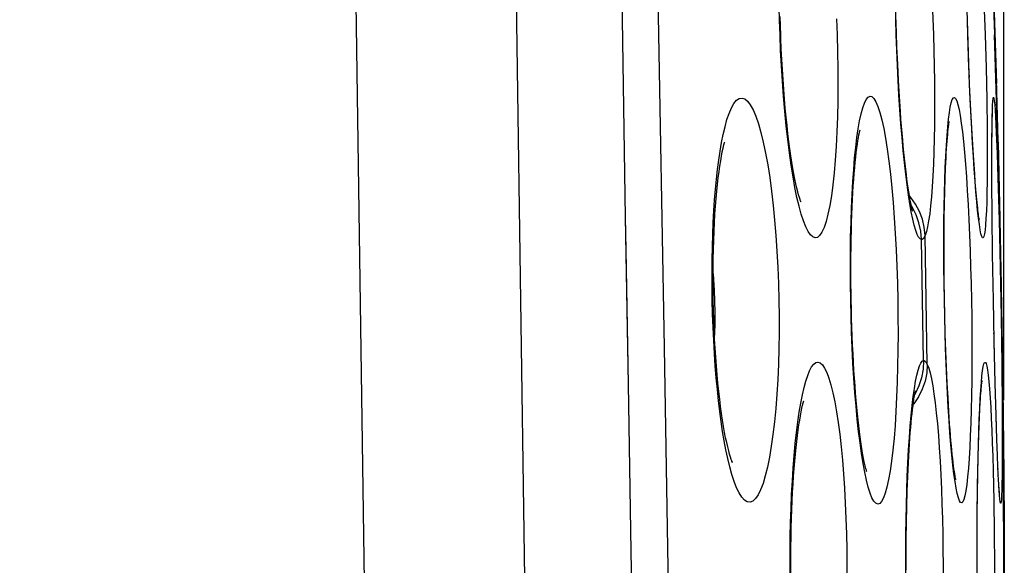
# Model space of a CAD drawing. Units: millimetres. Extents: x 60 to 213, y 55 to 129.
# Drawn here: x 210 to 213, y 86 to 88 of the extents above; entities that cross this region are included whole.
import ezdxf

# ---------------------------------------------------------------- set-up
doc = ezdxf.new("R2010")
doc.units = ezdxf.units.MM
doc.header["$LTSCALE"] = 16.335
doc.layers.get('0').update_dxf_attribs({"linetype": 'CONTINUOUS'})
doc.layers.add('CURVE', color=7, linetype='CONTINUOUS')
doc.styles.get("Standard").update_dxf_attribs({"font": 'txt', "width": 0.8})
doc.dimstyles.new('DIMSTYLE_2', dxfattribs={"dimtxt": 3, "dimasz": 3, "dimexe": 0.18, "dimexo": 0.0625, "dimgap": 0.09, "dimtad": 1, "dimdec": 1, "dimdsep": 46, "dimtxsty": 'STANDARD', "dimblk": '_FILLED', "dimblk1": '_FILLED', "dimblk2": '_FILLED', "dimcen": 0.09, "dimadec": 0, "dimazin": 0, "dimtfac": 1, "dimtdec": 1, "dimtofl": 0, "dimtmove": 0, "dimatfit": 3, "dimldrblk": '_FILLED', "dimfxl": 1, "dimtolj": 1, "dimarcsym": 0})

# ---------------------------------------------------------------- blocks, each defined once
blk = doc.blocks.new('_FILLED')
at = {"color": 0, "linetype": 'BYBLOCK'}
blk.add_solid([(0, 0), (-1, 0.31667), (-1, -0.31667)], dxfattribs=at)
blk = doc.blocks.new('*D3')
at = {"color": 7, "linetype": 'CONTINUOUS'}
for p, q in [((164.7301, 97.4129), (164.7301, 126.7166)), ((212.8876, 86.5245), (212.8876, 126.7166)), ((164.7301, 125.2166), (188.8089, 125.2166)), ((212.8876, 125.2166), (188.8089, 125.2166))]:
    blk.add_line(p, q, dxfattribs=at)
at = {"color": 7, "linetype": 'CONTINUOUS', "xscale": 3, "yscale": 3, "zscale": 3, "rotation": 180}
blk.add_blockref('_FILLED', (164.7301, 125.2166), dxfattribs=at)
at = {"color": 7, "linetype": 'CONTINUOUS', "xscale": 3, "yscale": 3, "zscale": 3}
blk.add_blockref('_FILLED', (212.8876, 125.2166), dxfattribs=at)

msp = doc.modelspace()

# ---------------------------------------------------------------- linework, layer by layer
at = {"color": 253, "linetype": 'CONTINUOUS'}
for p, q in [((211.8602, 86.6838), (211.8301, 88.3879)), ((212.8268, 87.7303), (212.8304, 87.6303)), ((212.7778, 87.6303), (212.7768, 87.6724)), ((212.7813, 87.5317), (212.7778, 87.6303)), ((212.8304, 87.6303), (212.8333, 87.5308)), ((212.7828, 87.5012), (212.7813, 87.5317)), ((212.8333, 87.5308), (212.8353, 87.4349)), ((212.7854, 87.4364), (212.7837, 87.4805)), ((212.79, 87.3453), (212.7854, 87.4364)), ((212.8513, 87.3329), (212.8515, 87.3345)), ((212.8513, 87.3147), (212.8513, 87.3329)), ((212.8643, 87.3339), (212.8668, 87.2712)), ((212.8511, 87.3031), (212.8513, 87.3041)), ((212.8668, 87.2712), (212.8694, 87.1974)), ((212.8511, 87.2293), (212.851, 87.2345)), ((212.8512, 87.2002), (212.8512, 87.215)), ((212.8694, 87.1974), (212.8731, 87.069)), ((211.744, 86.9797), (211.7427, 87.0787)), ((212.8731, 87.069), (212.8764, 86.9267)), ((212.6425, 86.7665), (212.6379, 87.0108)), ((212.6526, 86.8279), (212.6488, 87.0233)), ((211.7509, 86.5727), (211.744, 86.9797)), ((212.8764, 86.9267), (212.8791, 86.777)), ((212.0118, 86.8239), (212.0124, 86.7908)), ((212.6556, 86.6325), (212.6526, 86.8279)), ((212.0124, 86.7908), (212.0123, 86.7579)), ((212.6443, 86.6443), (212.6425, 86.7665)), ((212.8791, 86.777), (212.8811, 86.6319)), ((212.8575, 86.7214), (212.8573, 86.7287)), ((212.8583, 86.6808), (212.8579, 86.7042)), ((211.8806, 85.46), (211.8602, 86.6838)), ((212.8811, 86.6319), (212.8822, 86.498)), ((212.8822, 86.498), (212.8825, 86.4188)), ((212.8641, 86.4587), (212.8636, 86.4781)), ((212.8671, 86.3756), (212.8666, 86.3846)), ((212.8691, 86.3216), (212.8693, 86.3225)), ((212.8696, 86.3148), (212.8691, 86.3216)), ((212.8548, 86.3114), (212.8567, 86.22)), ((212.8567, 86.22), (212.8581, 86.124)), ((212.8065, 86.1343), (212.8065, 86.1713)), ((212.8061, 86.0744), (212.8064, 86.1118)), ((212.8581, 86.124), (212.8587, 86.0245)), ((212.8064, 85.9745), (212.8061, 86.0744)), ((212.8587, 86.0245), (212.8587, 85.9245))]:
    msp.add_line(p, q, dxfattribs=at)
at = {"color": 7, "linetype": 'CONTINUOUS'}
for p, q in [((211.7427, 87.0787), (211.7271, 88.0885)), ((212.8523, 87.8407), (212.8593, 87.6303)), ((212.7768, 87.6724), (212.7749, 87.7416)), ((212.8567, 87.7299), (212.8646, 87.4827)), ((212.5622, 87.6364), (212.5607, 87.6896)), ((212.7788, 87.6091), (212.7768, 87.6724)), ((212.5637, 87.5928), (212.5622, 87.6364)), ((212.8712, 87.2348), (212.8593, 87.6303)), ((212.7812, 87.5434), (212.7788, 87.6091)), ((212.5659, 87.5419), (212.5637, 87.5928)), ((212.5684, 87.4922), (212.5659, 87.5419)), ((212.7837, 87.4805), (212.7812, 87.5434)), ((212.8631, 87.534), (212.8724, 87.1977)), ((212.5712, 87.4441), (212.5684, 87.4922)), ((212.7864, 87.421), (212.7837, 87.4805)), ((212.5743, 87.398), (212.5712, 87.4441)), ((212.7892, 87.3651), (212.7864, 87.421)), ((212.8521, 87.3743), (212.8524, 87.3862)), ((212.7921, 87.3134), (212.7892, 87.3651)), ((212.8515, 87.3345), (212.8518, 87.36)), ((212.8518, 87.36), (212.8521, 87.3743)), ((212.8513, 87.3041), (212.8515, 87.3345)), ((212.795, 87.2659), (212.7921, 87.3134)), ((212.8511, 87.2563), (212.8513, 87.3041)), ((212.8696, 87.3051), (212.8763, 87.0221)), ((212.797, 87.2368), (212.795, 87.2659)), ((212.8513, 87.185), (212.8511, 87.2563)), ((212.7989, 87.2097), (212.797, 87.2368)), ((212.8008, 87.1847), (212.7989, 87.2097)), ((212.7084, 87.158), (212.7095, 87.1944)), ((212.8027, 87.1619), (212.8008, 87.1847)), ((212.852, 87.0833), (212.8513, 87.185)), ((212.7075, 87.1187), (212.7084, 87.158)), ((212.8045, 87.1412), (212.8027, 87.1619)), ((212.7068, 87.0766), (212.7075, 87.1187)), ((212.8063, 87.1228), (212.8045, 87.1412)), ((212.8741, 87.1233), (212.8784, 86.917)), ((212.7064, 87.032), (212.7068, 87.0766)), ((212.8533, 86.9661), (212.852, 87.0833)), ((212.7063, 86.9851), (212.7064, 87.032)), ((212.7064, 86.9361), (212.7063, 86.9851)), ((212.8555, 86.8274), (212.8533, 86.9661)), ((212.7068, 86.8853), (212.7064, 86.9361)), ((212.8782, 86.9271), (212.8833, 86.626)), ((212.8801, 86.8273), (212.8783, 86.927)), ((212.7076, 86.8332), (212.7068, 86.8853)), ((212.7087, 86.779), (212.7076, 86.8332)), ((212.8579, 86.7042), (212.8555, 86.8274)), ((212.7101, 86.725), (212.7087, 86.779)), ((212.7118, 86.6729), (212.7101, 86.725)), ((212.8609, 86.5758), (212.8579, 86.7042)), ((212.7137, 86.6231), (212.7118, 86.6729)), ((212.883, 86.6471), (212.8868, 86.302)), ((212.7158, 86.5758), (212.7137, 86.6231)), ((212.7182, 86.5314), (212.7158, 86.5758)), ((212.8636, 86.4781), (212.8609, 86.5758)), ((212.7206, 86.4901), (212.7182, 86.5314)), ((212.8135, 86.4733), (212.8147, 86.4969)), ((212.7232, 86.4522), (212.7206, 86.4901)), ((212.8125, 86.4471), (212.8135, 86.4733)), ((212.8659, 86.4068), (212.8636, 86.4781)), ((212.8114, 86.4185), (212.8125, 86.4471)), ((212.8105, 86.3876), (212.8114, 86.4185)), ((212.8678, 86.3565), (212.8659, 86.4068)), ((212.8874, 86.0679), (212.8855, 86.4203)), ((212.8096, 86.3543), (212.8105, 86.3876)), ((212.8084, 86.3002), (212.8096, 86.3543)), ((212.8693, 86.3225), (212.8678, 86.3565)), ((212.8703, 86.3006), (212.8693, 86.3225)), ((212.8867, 86.3201), (212.888, 86.1205)), ((212.8075, 86.2414), (212.8084, 86.3002)), ((212.8713, 86.2819), (212.8703, 86.3006)), ((212.8719, 86.2714), (212.8713, 86.2819)), ((212.8725, 86.2624), (212.8719, 86.2714)), ((212.873, 86.2551), (212.8725, 86.2624)), ((212.8068, 86.1783), (212.8075, 86.2414)), ((212.5923, 86.1542), (212.5933, 86.2026)), ((212.8064, 86.1118), (212.8068, 86.1783)), ((212.5917, 86.1043), (212.5923, 86.1542)), ((212.8064, 86.0245), (212.8064, 86.1118)), ((212.888, 86.1205), (212.8886, 85.9282)), ((212.5915, 86.0532), (212.5917, 86.1043)), ((212.5916, 86.0099), (212.5915, 86.0532)), ((212.8879, 85.6718), (212.8874, 86.0679)), ((212.2428, 85.9915), (212.2426, 86.0245))]:
    msp.add_line(p, q, dxfattribs=at)
at = {"color": 253, "linetype": 'CONTINUOUS'}
for points in [[(210.9447, 72.941), (210.9785, 76.0253), (210.9928, 79.1091), (210.9876, 82.1925), (210.9629, 85.2756), (210.9187, 88.3582), (210.855, 91.4399), (210.7719, 94.5207), (210.6692, 97.6006), (210.5472, 100.6796)], [(211.4301, 72.9402), (211.4638, 76.0264), (211.4781, 79.1126), (211.4728, 82.1985), (211.4481, 85.2842), (211.4039, 88.3694), (211.3402, 91.4538), (211.2571, 94.5373), (211.1545, 97.6197), (211.0325, 100.7009)], [(212.6249, 88.1836), (212.6297, 88.1597), (212.6343, 88.1328), (212.6388, 88.1027), (212.6432, 88.0695), (212.6474, 88.0338), (212.6515, 87.9955), (212.6553, 87.9548), (212.6589, 87.9123), (212.6622, 87.8681), (212.6653, 87.8222), (212.668, 87.7753), (212.6704, 87.7278), (212.6726, 87.6795), (212.6743, 87.6304)], [(212.5614, 87.6304), (212.56, 87.6769), (212.559, 87.722), (212.5583, 87.7661), (212.5579, 87.8091), (212.5578, 87.8511), (212.558, 87.8915), (212.5585, 87.9303), (212.5593, 87.9675), (212.5604, 88.0029), (212.5618, 88.0363), (212.5634, 88.0679)], [(212.2099, 87.6307), (212.2086, 87.6735), (212.2078, 87.7153), (212.2074, 87.7561), (212.2074, 87.7961), (212.2078, 87.8352), (212.2085, 87.873), (212.2097, 87.9091), (212.2112, 87.9439), (212.213, 87.9774), (212.2152, 88.0097), (212.2178, 88.0406)], [(212.3805, 87.6793), (212.3824, 87.6305)], [(212.2492, 87.2006), (212.2435, 87.2356), (212.2382, 87.2733), (212.2331, 87.3136), (212.2284, 87.3554), (212.2242, 87.3991), (212.2203, 87.4447), (212.2169, 87.4906), (212.2141, 87.5365), (212.2117, 87.5832), (212.2099, 87.6307)], [(212.3824, 87.6305), (212.3839, 87.5791), (212.3847, 87.5285), (212.3849, 87.4788), (212.3845, 87.43), (212.3834, 87.3823), (212.3818, 87.3366), (212.3796, 87.2928), (212.3768, 87.2511), (212.3735, 87.2123), (212.3696, 87.1763), (212.3652, 87.1431), (212.3603, 87.1136), (212.3549, 87.0876), (212.3491, 87.0652), (212.343, 87.0471), (212.3366, 87.033), (212.3298, 87.0229), (212.323, 87.0172), (212.3159, 87.0158), (212.3088, 87.0185), (212.3017, 87.025), (212.2947, 87.0355), (212.2877, 87.0495), (212.2808, 87.067), (212.2741, 87.0877), (212.2676, 87.1115), (212.2612, 87.1383), (212.2551, 87.168), (212.2492, 87.2006)], [(212.5943, 87.176), (212.5902, 87.2087), (212.5864, 87.2435), (212.5827, 87.2807), (212.5791, 87.3201), (212.5758, 87.3611), (212.5727, 87.4037), (212.5699, 87.4479), (212.5673, 87.4927), (212.565, 87.5379), (212.563, 87.5838), (212.5614, 87.6304)], [(212.6743, 87.6304), (212.6757, 87.5828), (212.6768, 87.5361), (212.6774, 87.4901), (212.6778, 87.4447), (212.6778, 87.4003), (212.6774, 87.3574), (212.6767, 87.316), (212.6757, 87.2763), (212.6743, 87.2387), (212.6727, 87.2035), (212.6706, 87.1705), (212.6683, 87.1403), (212.6657, 87.113), (212.6628, 87.0884), (212.6596, 87.0671), (212.6563, 87.0493)], [(212.0209, 87.2232), (212.0245, 87.2515), (212.0286, 87.2787), (212.033, 87.3046), (212.0379, 87.3291), (212.0434, 87.3522), (212.0493, 87.3737), (212.0558, 87.3927), (212.0629, 87.4091), (212.0705, 87.4226), (212.0784, 87.4324), (212.0865, 87.4379), (212.0949, 87.4392), (212.1033, 87.4365), (212.1116, 87.4296), (212.12, 87.4184), (212.1283, 87.4033), (212.1364, 87.3844), (212.1443, 87.3615), (212.1519, 87.3352), (212.1591, 87.3055), (212.1661, 87.2725), (212.1725, 87.2367), (212.1786, 87.1982), (212.1841, 87.1572), (212.1891, 87.1142), (212.1935, 87.0693), (212.1974, 87.0227), (212.2006, 86.9751), (212.2032, 86.9266), (212.2051, 86.8774), (212.2064, 86.8277)], [(212.4357, 87.2577), (212.439, 87.2897), (212.4426, 87.3192), (212.4465, 87.3461), (212.4507, 87.3703), (212.4553, 87.3914), (212.4602, 87.4093), (212.4654, 87.424), (212.4708, 87.4349), (212.4764, 87.4418), (212.4823, 87.4447), (212.4882, 87.4434), (212.4942, 87.4378), (212.5003, 87.4277), (212.5063, 87.4136), (212.5122, 87.3953), (212.5181, 87.3729), (212.5237, 87.3469), (212.5291, 87.3173), (212.5343, 87.284), (212.5392, 87.2479), (212.5438, 87.2088), (212.5481, 87.1669), (212.5519, 87.1229), (212.5554, 87.0769), (212.5585, 87.0289), (212.5611, 86.9798), (212.5632, 86.9299), (212.5649, 86.8791), (212.5661, 86.8275)], [(212.7132, 87.2959), (212.7152, 87.3254), (212.7174, 87.3518), (212.7198, 87.3753), (212.7224, 87.3954), (212.7251, 87.412), (212.7281, 87.4251), (212.7312, 87.4343), (212.7344, 87.4395), (212.7377, 87.4407), (212.7411, 87.4379), (212.7445, 87.4309), (212.748, 87.4198), (212.7515, 87.4049), (212.755, 87.3861), (212.7584, 87.3633), (212.7617, 87.3372), (212.765, 87.3076), (212.7681, 87.2746)], [(212.8353, 87.4349), (212.8366, 87.3438), (212.8369, 87.301), (212.837, 87.2601), (212.8368, 87.2219), (212.8365, 87.1863), (212.836, 87.1533)], [(212.852, 87.3674), (212.852, 87.3826), (212.8525, 87.4021), (212.8531, 87.4179), (212.8538, 87.4299), (212.8545, 87.438), (212.8554, 87.442), (212.8563, 87.4421), (212.8573, 87.4382), (212.8583, 87.4303), (212.8594, 87.4184), (212.8606, 87.4028), (212.8618, 87.3834), (212.863, 87.3603), (212.8643, 87.3339)], [(212.8516, 87.3435), (212.8516, 87.3594), (212.8518, 87.36)], [(212.8026, 87.155), (212.8, 87.1879), (212.7974, 87.2235), (212.7949, 87.2617), (212.7924, 87.3026), (212.79, 87.3453)], [(212.7071, 86.8274), (212.7063, 86.8774), (212.7059, 86.9262), (212.7056, 86.9737), (212.7057, 87.0204), (212.706, 87.066), (212.7066, 87.1097), (212.7074, 87.1514), (212.7085, 87.1913), (212.7098, 87.2287), (212.7114, 87.2635), (212.7132, 87.2959)], [(212.7681, 87.2746), (212.7711, 87.2388), (212.7739, 87.2004), (212.7766, 87.1592), (212.7791, 87.1161), (212.7813, 87.071), (212.7834, 87.0241), (212.7852, 86.9762), (212.7867, 86.9275), (212.788, 86.8779), (212.789, 86.8274)], [(212.4237, 86.8276), (212.423, 86.8771), (212.4228, 86.9253), (212.423, 86.9723), (212.4236, 87.0184), (212.4247, 87.0634), (212.4261, 87.1065), (212.428, 87.1475), (212.4302, 87.1865), (212.4328, 87.2233), (212.4357, 87.2577)], [(212.0047, 86.8276), (212.0042, 86.8697), (212.0041, 86.9103), (212.0044, 86.9497), (212.0052, 86.9884), (212.0064, 87.0264), (212.0079, 87.0628), (212.0098, 87.0976), (212.0121, 87.1309), (212.0147, 87.163), (212.0176, 87.1938), (212.0209, 87.2232)], [(212.6379, 87.0108), (212.6336, 87.0125), (212.6293, 87.0177), (212.6249, 87.0264), (212.6204, 87.0386), (212.6159, 87.0541), (212.6114, 87.0726), (212.607, 87.0942), (212.6027, 87.1187), (212.5984, 87.146), (212.5943, 87.176)], [(212.836, 87.1533), (212.8352, 87.1237), (212.8342, 87.0973), (212.8331, 87.0743), (212.8317, 87.0549), (212.8302, 87.0394), (212.8285, 87.0276), (212.8267, 87.0198), (212.8247, 87.0161), (212.8225, 87.0162), (212.8203, 87.0204), (212.818, 87.0285), (212.8155, 87.0406), (212.813, 87.0563), (212.8105, 87.0758), (212.8079, 87.0989), (212.8053, 87.1253), (212.8026, 87.155)], [(212.6488, 87.0233), (212.6463, 87.0479), (212.6406, 87.0722), (212.6318, 87.0955), (212.6202, 87.1177), (212.6058, 87.1382), (212.6016, 87.1428)], [(212.6379, 87.0108), (212.6358, 87.0362), (212.6304, 87.0612), (212.6219, 87.0853), (212.6104, 87.1081), (212.6074, 87.1125)], [(212.6563, 87.0493), (212.6527, 87.0347), (212.6488, 87.0233)], [(212.6488, 87.0233), (212.6481, 87.0217), (212.6474, 87.0201), (212.6467, 87.0188), (212.646, 87.0175), (212.6453, 87.0163), (212.6446, 87.0153), (212.6439, 87.0143), (212.6432, 87.0135), (212.6424, 87.0128), (212.6417, 87.0121), (212.641, 87.0116), (212.6402, 87.0113), (212.6395, 87.011), (212.6387, 87.0108), (212.6379, 87.0108)], [(212.0072, 86.9072), (212.0085, 86.89), (212.0104, 86.857), (212.0118, 86.8239)], [(212.0363, 86.4297), (212.0318, 86.4595), (212.0277, 86.4905), (212.0238, 86.5229), (212.0202, 86.5566), (212.0169, 86.5916), (212.014, 86.6281), (212.0113, 86.6661), (212.0091, 86.7049), (212.0073, 86.7444), (212.0058, 86.7853), (212.0047, 86.8276)], [(212.2064, 86.8277), (212.207, 86.7781), (212.207, 86.7291), (212.2063, 86.6808), (212.2049, 86.6334), (212.2029, 86.5872), (212.2002, 86.5425), (212.1969, 86.4997), (212.193, 86.4589), (212.1885, 86.4205), (212.1835, 86.3848), (212.1779, 86.3518), (212.1719, 86.322), (212.1654, 86.2956), (212.1584, 86.2725), (212.1511, 86.2533), (212.1436, 86.2379), (212.1357, 86.2263), (212.1276, 86.219), (212.1193, 86.2158), (212.1109, 86.2166), (212.1026, 86.2216), (212.0944, 86.2308), (212.0863, 86.2435), (212.0786, 86.2594), (212.0713, 86.2782), (212.0644, 86.2995), (212.0579, 86.3227), (212.0519, 86.3474), (212.0463, 86.3736), (212.0411, 86.4011), (212.0363, 86.4297)], [(212.4519, 86.395), (212.4476, 86.4297), (212.4437, 86.4668), (212.4399, 86.5063), (212.4365, 86.5477), (212.4334, 86.5911), (212.4307, 86.6365), (212.4283, 86.6828), (212.4264, 86.7299), (212.4248, 86.7781), (212.4237, 86.8276)], [(212.5661, 86.8275), (212.5667, 86.776), (212.5669, 86.7255), (212.5666, 86.6759), (212.5658, 86.6271), (212.5645, 86.5794), (212.5628, 86.5336), (212.5606, 86.4899), (212.5579, 86.4481), (212.5548, 86.4092), (212.5513, 86.3731), (212.5473, 86.3398), (212.5431, 86.3101), (212.5385, 86.284), (212.5335, 86.2614), (212.5284, 86.2429), (212.523, 86.2284), (212.5173, 86.2179), (212.5116, 86.2117), (212.5057, 86.2099), (212.4998, 86.2122), (212.4939, 86.2186), (212.488, 86.2291), (212.4823, 86.2434), (212.4767, 86.2611), (212.4713, 86.282), (212.4661, 86.3061), (212.4612, 86.333), (212.4564, 86.3627), (212.4519, 86.395)], [(212.73, 86.3576), (212.727, 86.3903), (212.7242, 86.4254), (212.7215, 86.4631), (212.719, 86.5033), (212.7167, 86.5453), (212.7145, 86.5893), (212.7126, 86.6351), (212.7108, 86.6819), (212.7094, 86.7294), (212.7081, 86.7779), (212.7071, 86.8274)], [(212.789, 86.8274), (212.7898, 86.7767), (212.7902, 86.7271), (212.7904, 86.6784), (212.7903, 86.6306), (212.7899, 86.5839), (212.7893, 86.539), (212.7884, 86.4959), (212.7871, 86.4548), (212.7857, 86.4163), (212.784, 86.3807)], [(212.0123, 86.7579), (212.0116, 86.7255), (212.0114, 86.721)], [(212.6068, 86.478), (212.6098, 86.5079), (212.6131, 86.5351), (212.6165, 86.5598), (212.6201, 86.5815), (212.6239, 86.6001), (212.6278, 86.6157), (212.6318, 86.628), (212.6359, 86.6368), (212.64, 86.6423), (212.6443, 86.6443)], [(212.6443, 86.6443), (212.645, 86.6443), (212.6459, 86.6441), (212.6467, 86.6438), (212.6476, 86.6434), (212.6485, 86.6428), (212.6494, 86.642), (212.6504, 86.641), (212.6514, 86.6398), (212.6524, 86.6384), (212.6534, 86.6366), (212.6545, 86.6347), (212.6556, 86.6325)], [(212.2598, 86.4268), (212.2639, 86.4587), (212.2681, 86.4883), (212.2727, 86.5154), (212.2776, 86.5402), (212.2826, 86.5625), (212.288, 86.5823), (212.2936, 86.5994), (212.2994, 86.6137), (212.3055, 86.625), (212.3118, 86.6333), (212.3182, 86.6382), (212.3247, 86.6395), (212.3314, 86.6372), (212.3381, 86.6314), (212.3447, 86.6217), (212.3513, 86.6081), (212.3577, 86.5912), (212.3639, 86.5707), (212.3699, 86.5466), (212.3755, 86.5196), (212.3809, 86.4896), (212.386, 86.4566), (212.3906, 86.4211), (212.3949, 86.3833), (212.3987, 86.3432), (212.4021, 86.3013), (212.4051, 86.2578), (212.4075, 86.2127), (212.4095, 86.1667), (212.4109, 86.12), (212.4119, 86.0726), (212.4123, 86.0245)], [(212.6556, 86.6325), (212.6538, 86.6071), (212.6488, 86.5821), (212.6405, 86.558)], [(212.6556, 86.6325), (212.6598, 86.6212), (212.664, 86.6068), (212.668, 86.5891), (212.672, 86.5679)], [(212.8142, 86.499), (212.8157, 86.5286), (212.8174, 86.555), (212.8192, 86.5782), (212.821, 86.5978), (212.8229, 86.6137), (212.825, 86.6259), (212.827, 86.6342), (212.8291, 86.6385), (212.8312, 86.6389), (212.8334, 86.6353), (212.8355, 86.6276), (212.8376, 86.616), (212.8397, 86.6005), (212.8417, 86.5813), (212.8437, 86.5583), (212.8456, 86.532), (212.8474, 86.5023)], [(212.6405, 86.558), (212.6292, 86.535), (212.6149, 86.5136), (212.6129, 86.5113)], [(212.672, 86.5679), (212.6758, 86.5434), (212.6794, 86.5161), (212.6828, 86.4858), (212.686, 86.4527), (212.689, 86.4174), (212.6917, 86.3797), (212.6942, 86.3399), (212.6964, 86.2983), (212.6983, 86.2552), (212.6999, 86.2106), (212.7012, 86.1651), (212.7021, 86.119), (212.7028, 86.0721), (212.7031, 86.0245)], [(212.8065, 86.1713), (212.8075, 86.2649), (212.8082, 86.3094), (212.8091, 86.3519), (212.8102, 86.3926), (212.8114, 86.4307), (212.8127, 86.4661), (212.8142, 86.499)], [(212.8474, 86.5023), (212.8491, 86.4693), (212.8507, 86.4336), (212.8522, 86.3953), (212.8536, 86.3543), (212.8548, 86.3114)], [(212.5905, 86.0245), (212.5905, 86.0716), (212.5908, 86.1177), (212.5914, 86.163), (212.5924, 86.2077), (212.5936, 86.2518), (212.5951, 86.2942), (212.597, 86.3349), (212.5991, 86.3741), (212.6014, 86.411), (212.604, 86.4456), (212.6068, 86.478)], [(212.2403, 86.0245), (212.2404, 86.0685), (212.2409, 86.1117), (212.2418, 86.1543), (212.2432, 86.1969), (212.245, 86.2391), (212.2472, 86.2798), (212.2498, 86.319), (212.2528, 86.357), (212.2562, 86.393), (212.2598, 86.4268)], [(212.8825, 86.4188), (212.8824, 86.3502), (212.8821, 86.3205)], [(212.784, 86.3807), (212.782, 86.3477), (212.7798, 86.3182), (212.7775, 86.2921), (212.7749, 86.2693), (212.7721, 86.2504), (212.7692, 86.2353), (212.7661, 86.2241), (212.7629, 86.2169), (212.7597, 86.2139), (212.7563, 86.2148), (212.7529, 86.2198), (212.7495, 86.2288), (212.7461, 86.2416), (212.7427, 86.2581), (212.7394, 86.278), (212.7362, 86.3015), (212.733, 86.328), (212.73, 86.3576)], [(212.8682, 86.3475), (212.8679, 86.3515), (212.8678, 86.3565)], [(212.8821, 86.3205), (212.8818, 86.2942), (212.8814, 86.271), (212.8809, 86.2517), (212.8803, 86.2361), (212.8796, 86.2242), (212.8788, 86.2163), (212.878, 86.2124), (212.877, 86.2125), (212.8761, 86.2165), (212.875, 86.2246), (212.8739, 86.2366), (212.8728, 86.2523), (212.8716, 86.2719), (212.8713, 86.2819)], [(212.8707, 86.294), (212.8704, 86.2951), (212.8703, 86.3006)], [(212.2637, 85.6118), (212.2599, 85.6433), (212.2565, 85.6761), (212.2533, 85.7101), (212.2505, 85.7454), (212.248, 85.7821), (212.2458, 85.8204), (212.244, 85.86), (212.2425, 85.9002), (212.2414, 85.9408), (212.2407, 85.9822), (212.2403, 86.0245)], [(212.4123, 86.0245), (212.4122, 85.976)], [(212.6074, 85.5958), (212.6048, 85.6273), (212.6023, 85.6606), (212.6001, 85.6956), (212.598, 85.7324), (212.5962, 85.7706), (212.5946, 85.8103), (212.5933, 85.8514), (212.5922, 85.8934), (212.5913, 85.9361), (212.5908, 85.9798), (212.5905, 86.0245)], [(212.7031, 86.0245), (212.7031, 85.9737), (212.7027, 85.9239), (212.7019, 85.8749), (212.7008, 85.8268), (212.6992, 85.7797), (212.6974, 85.7344), (212.6952, 85.691), (212.6927, 85.6496), (212.6899, 85.6108), (212.6868, 85.5748), (212.6835, 85.5415), (212.6799, 85.5116), (212.6761, 85.485), (212.672, 85.4618), (212.6678, 85.4425)]]:
    msp.add_lwpolyline(points, dxfattribs=at)
at = {"color": 7, "linetype": 'CONTINUOUS'}
for points in [[(212.2121, 87.6307), (212.2113, 87.6566), (212.2106, 87.6865)], [(212.2699, 87.131), (212.2719, 87.1273), (212.2729, 87.1253), (212.2728, 87.1256), (212.2719, 87.1277), (212.2705, 87.1317), (212.2686, 87.1378), (212.2663, 87.1457), (212.2638, 87.1552), (212.261, 87.1664), (212.2581, 87.1792), (212.2551, 87.1934), (212.2521, 87.2092), (212.249, 87.2262), (212.2459, 87.2447), (212.2429, 87.2644), (212.2399, 87.2855), (212.2369, 87.3078), (212.234, 87.3313), (212.2312, 87.356), (212.2285, 87.3817), (212.2259, 87.4086), (212.2234, 87.4364), (212.2212, 87.4652), (212.219, 87.4948), (212.2171, 87.5251), (212.2153, 87.5562), (212.2138, 87.5879), (212.2125, 87.62), (212.2121, 87.6307)], [(212.6114, 87.0963), (212.6114, 87.0964), (212.6109, 87.098), (212.6101, 87.1011), (212.609, 87.1054), (212.6077, 87.1109), (212.6063, 87.1177), (212.6047, 87.1255), (212.6031, 87.1343), (212.6014, 87.1441), (212.5996, 87.1549), (212.5978, 87.1667), (212.596, 87.1795), (212.5941, 87.1932), (212.5922, 87.2078), (212.5904, 87.2232), (212.5885, 87.2395), (212.5866, 87.2567), (212.5847, 87.2747), (212.5829, 87.2934), (212.5811, 87.313), (212.5793, 87.3332), (212.5776, 87.3542), (212.5759, 87.3757), (212.5743, 87.398)], [(212.8524, 87.3862), (212.8527, 87.396), (212.8529, 87.3999), (212.853, 87.4033), (212.8531, 87.4061), (212.8533, 87.4082), (212.8534, 87.4096), (212.8534, 87.4098)], [(212.7095, 87.1944), (212.7108, 87.2278), (212.7115, 87.2433), (212.7123, 87.2581), (212.713, 87.272), (212.7138, 87.285), (212.7146, 87.2973), (212.7155, 87.3087), (212.7163, 87.3192), (212.7172, 87.3289), (212.718, 87.3376), (212.7189, 87.3454), (212.7197, 87.3522), (212.7204, 87.3579), (212.7211, 87.3627), (212.7217, 87.3661), (212.7221, 87.3685)], [(212.4252, 86.8276), (212.4249, 86.8478), (212.4246, 86.8766), (212.4244, 86.9051), (212.4244, 86.933), (212.4245, 86.9604), (212.4248, 86.9871), (212.4252, 87.0132), (212.4258, 87.0386), (212.4265, 87.0632), (212.4273, 87.087), (212.4283, 87.11), (212.4293, 87.1321), (212.4305, 87.1533), (212.4317, 87.1736), (212.433, 87.1929), (212.4345, 87.2112), (212.436, 87.2286), (212.4375, 87.2449), (212.4391, 87.2602), (212.4407, 87.2744), (212.4424, 87.2874), (212.4441, 87.2993), (212.4457, 87.3101), (212.4473, 87.3195), (212.4488, 87.3276), (212.4502, 87.3344), (212.4514, 87.3395), (212.4523, 87.3432)], [(212.0077, 86.8277), (212.0073, 86.86), (212.0071, 86.8911), (212.0072, 86.9216), (212.0076, 86.9514), (212.0082, 86.9804), (212.0091, 87.0087), (212.0102, 87.036), (212.0115, 87.0624), (212.013, 87.0878), (212.0147, 87.1121), (212.0165, 87.1353), (212.0185, 87.1574), (212.0207, 87.1783), (212.023, 87.1979), (212.0253, 87.2163), (212.0278, 87.2333), (212.0303, 87.2491), (212.0328, 87.2633), (212.0353, 87.2762), (212.0378, 87.2875), (212.0401, 87.2971), (212.0422, 87.305), (212.0426, 87.3063)], [(212.813, 87.0695), (212.8128, 87.0704), (212.8125, 87.0721), (212.8121, 87.0749), (212.8115, 87.0784), (212.8109, 87.0826), (212.8103, 87.0876), (212.8095, 87.0933), (212.8088, 87.0997), (212.808, 87.1068), (212.8071, 87.1145), (212.8063, 87.1228)], [(211.7955, 84.0665), (211.777, 85.0608), (211.7681, 85.5628), (211.7594, 86.0671), (211.7509, 86.5727), (211.7427, 87.0787)], [(212.0632, 86.3402), (212.0649, 86.3373), (212.0654, 86.3362), (212.0649, 86.3374), (212.0637, 86.3404), (212.062, 86.3453), (212.0597, 86.3522), (212.0572, 86.3607), (212.0545, 86.3708), (212.0515, 86.3827), (212.0485, 86.396), (212.0454, 86.4108), (212.0423, 86.427), (212.0391, 86.4446), (212.0361, 86.4636), (212.033, 86.4837), (212.0301, 86.5051), (212.0273, 86.5276), (212.0246, 86.5511), (212.022, 86.5756), (212.0196, 86.601), (212.0174, 86.6272), (212.0154, 86.6542), (212.0136, 86.6818), (212.012, 86.71), (212.0106, 86.7386), (212.0094, 86.7677), (212.0085, 86.7969), (212.0077, 86.8277)], [(212.472, 86.3091), (212.4723, 86.3083), (212.472, 86.3093), (212.4711, 86.3121), (212.4699, 86.3163), (212.4684, 86.3221), (212.4667, 86.3294), (212.4649, 86.3379), (212.4629, 86.3476), (212.4609, 86.3586), (212.4588, 86.3706), (212.4567, 86.3837), (212.4546, 86.3979), (212.4525, 86.413), (212.4504, 86.4292), (212.4483, 86.4463), (212.4463, 86.4643), (212.4443, 86.4833), (212.4424, 86.5032), (212.4405, 86.5239), (212.4387, 86.5455), (212.4369, 86.5679), (212.4353, 86.5911), (212.4337, 86.6151), (212.4322, 86.6398), (212.4308, 86.6652), (212.4296, 86.6912), (212.4284, 86.7178), (212.4274, 86.745), (212.4265, 86.7728), (212.4258, 86.8009), (212.4252, 86.8276)], [(212.6443, 86.6443), (212.6429, 86.6181), (212.6382, 86.5924), (212.6302, 86.5675), (212.6191, 86.5439), (212.6175, 86.5415)], [(212.8147, 86.4969), (212.8158, 86.518), (212.8164, 86.5276), (212.817, 86.5365), (212.8176, 86.5448), (212.8182, 86.5524), (212.8187, 86.5592), (212.8193, 86.5653), (212.8198, 86.5707), (212.8203, 86.5753), (212.8207, 86.5791), (212.8211, 86.582), (212.8214, 86.5841), (212.8214, 86.5843)], [(212.6175, 86.5416), (212.6186, 86.5475), (212.6196, 86.5522), (212.6197, 86.5526)], [(212.2426, 86.0245), (212.2426, 86.0505), (212.2428, 86.0803), (212.2432, 86.1095), (212.2438, 86.1382), (212.2445, 86.1662), (212.2455, 86.1935), (212.2466, 86.2201), (212.2479, 86.2459), (212.2493, 86.2708), (212.2509, 86.2947), (212.2526, 86.3178), (212.2544, 86.3398), (212.2564, 86.3609), (212.2584, 86.3809), (212.2605, 86.3998), (212.2626, 86.4177), (212.2649, 86.4344), (212.2671, 86.45), (212.2694, 86.4644), (212.2717, 86.4775), (212.2739, 86.4893), (212.2761, 86.4998), (212.2782, 86.509), (212.2801, 86.5164), (212.2817, 86.5222), (212.2819, 86.5228)], [(212.5933, 86.2026), (212.5947, 86.249), (212.5955, 86.2714), (212.5964, 86.2932), (212.5973, 86.3143), (212.5983, 86.3348), (212.5994, 86.3545), (212.6005, 86.3735), (212.6017, 86.3918), (212.6029, 86.4092), (212.6042, 86.4258), (212.6055, 86.4416), (212.6068, 86.4565), (212.6082, 86.4705), (212.6096, 86.4836), (212.611, 86.4957), (212.6123, 86.5069), (212.6137, 86.5172), (212.615, 86.5264), (212.6163, 86.5345), (212.6175, 86.5415)], [(212.7413, 86.2858), (212.7416, 86.2845), (212.7415, 86.285), (212.741, 86.2872), (212.7403, 86.2906), (212.7395, 86.2953), (212.7385, 86.3013), (212.7374, 86.3084), (212.7362, 86.3165), (212.735, 86.3258), (212.7338, 86.336), (212.7325, 86.3473), (212.7311, 86.3595), (212.7298, 86.3726), (212.7285, 86.3867), (212.7271, 86.4017), (212.7258, 86.4177), (212.7245, 86.4345), (212.7232, 86.4522)], [(212.8739, 86.2443), (212.874, 86.2441), (212.8739, 86.2445), (212.8738, 86.2457), (212.8736, 86.2474), (212.8735, 86.2495), (212.8732, 86.2521), (212.873, 86.2551)]]:
    msp.add_lwpolyline(points, dxfattribs=at)
at = {"layer": 'CURVE', "color": 7, "linetype": 'CONTINUOUS'}
for p, q in [((212.8627, 87.551), (212.8528, 87.8507)), ((212.8669, 87.4081), (212.8627, 87.551)), ((212.8885, 85.7606), (212.8872, 86.2546))]:
    msp.add_line(p, q, dxfattribs=at)

# ---------------------------------------------------------------- dimensions: what is measured, and where the dimension line sits
at = {"color": 7, "linetype": 'CONTINUOUS'}
dim = msp.add_linear_dim(base=(212.8876, 125.2166), p1=(164.7301, 97.4129), p2=(212.8876, 86.5245), dimstyle='DIMSTYLE_2', dxfattribs=at)
dim.commit()
dim.dimension.update_dxf_attribs({"geometry": '*D3', "text_midpoint": (184.416, 125.9666), "dimtype": 160})

doc.saveas('drawing.dxf')
